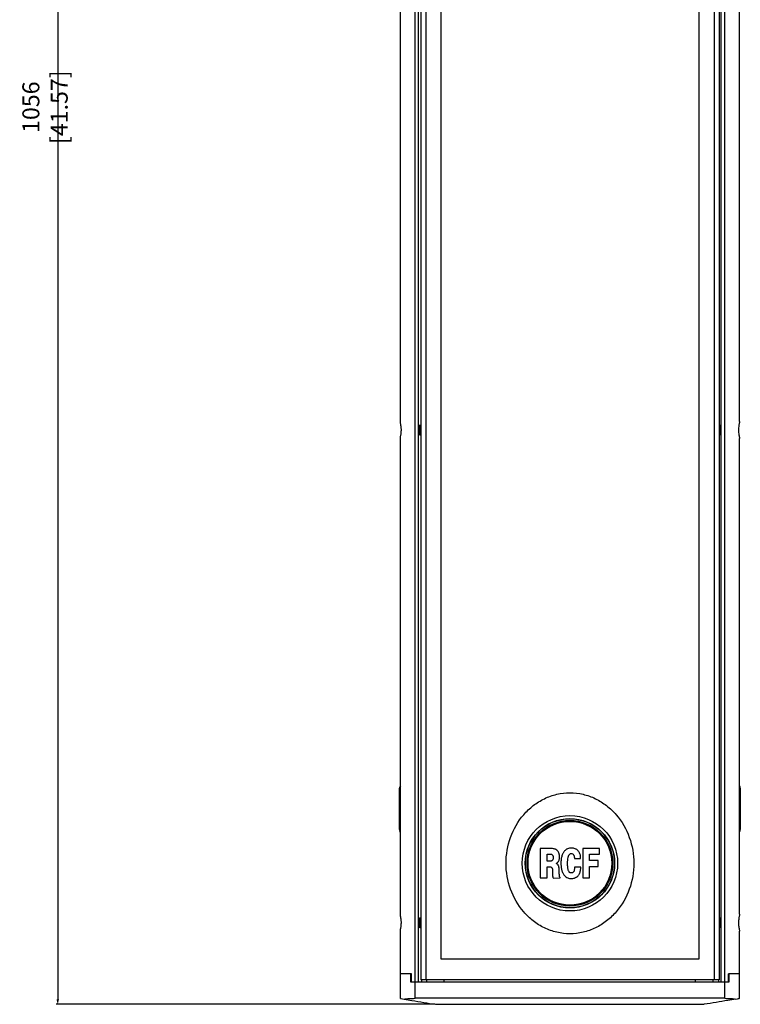
# Model space of a CAD drawing. Units: millimetres. Extents: x -1463 to 300, y -358 to 1321.
# Drawn here: x -1126 to -702, y -285 to 295 of the extents above; entities that cross this region are included whole.
import ezdxf

# ---------------------------------------------------------------- set-up
doc = ezdxf.new("R2010")
doc.units = ezdxf.units.MM
doc.header["$LTSCALE"] = 30.734
doc.header["$PDMODE"] = 3
doc.header["$PDSIZE"] = 0.3125
doc.layers.get('0').update_dxf_attribs({"linetype": 'CONTINUOUS'})
doc.layers.get('Defpoints').update_dxf_attribs({"linetype": 'CONTINUOUS'})
doc.layers.add('AM_5', color=3, linetype='CONTINUOUS', lineweight=25)
doc.styles.get("Standard").update_dxf_attribs({"font": 'txt', "width": 0.8})
doc.dimstyles.new('DIMSTYLE_1$0', dxfattribs={"dimtxt": 10, "dimasz": 3, "dimexe": 1, "dimexo": 0.5, "dimgap": 2.5, "dimtad": 1, "dimdec": 3, "dimdsep": 46, "dimtxsty": 'STANDARD', "dimblk": '_FILLED', "dimcen": 0.09, "dimadec": 0, "dimazin": 0, "dimtp": 1.2, "dimtm": 1.2, "dimtfac": 1, "dimtdec": 3, "dimtofl": 0, "dimtmove": 0, "dimatfit": 3, "dimldrblk": '_FILLED', "dimfxl": 1, "dimtolj": 1, "dimarcsym": 0})

# ---------------------------------------------------------------- blocks, each defined once
blk = doc.blocks.new('_FILLED')
at = {"color": 0, "linetype": 'ByBlock'}
blk.add_solid([(0, 0), (-1, 0.25), (-1, -0.25)], dxfattribs=at)
blk = doc.blocks.new('*D12')
at = {"layer": 'AM_5', "color": 0, "lineweight": -2}
for p, q in [((-881.82, 771.36), (-1104.62, 771.36)), ((-1103.62, 768.36), (-1103.62, -281.64)), ((-881.82, -284.64), (-1104.62, -284.64))]:
    blk.add_line(p, q, dxfattribs=at)
at = {"layer": 'Defpoints', "color": 0}
for p in [(-881.32, 771.36), (-1103.62, -284.64), (-881.32, -284.64)]:
    blk.add_point(p, dxfattribs=at)
at = {"layer": 'AM_5', "color": 0, "lineweight": -2, "xscale": 3, "yscale": 3, "zscale": 3}
for p, rotation in [((-1103.62, 771.36), 90), ((-1103.62, -284.64), 270)]:
    blk.add_blockref('_FILLED', p, dxfattribs=dict(at, rotation=rotation))
at = {"layer": 'AM_5', "color": 0, "insert": (-1111.12, 243.36), "char_height": 10, "attachment_point": 5, "rotation": 90}
blk.add_mtext('\\A1;1056 [41.57]', dxfattribs=at)

msp = doc.modelspace()

# ---------------------------------------------------------------- linework, layer by layer
at = {"color": 9, "linetype": 'Continuous'}
for p, q in [((-893.38, -281.12), (-893.38, 767.83)), ((-711.11, -281.12), (-711.11, 767.83)), ((-887.12, 756.86), (-887.12, -270.14)), ((-717.36, 756.86), (-717.36, -270.14)), ((-902.5, -157.45), (-902.51, -157.45)), ((-902.5, -181.83), (-902.5, -157.45)), ((-902.3, -156.6), (-902.32, -156.61)), ((-902.31, -156.59), (-902.31, -156.58)), ((-702.31, -156.56), (-702.33, -156.55)), ((-702.17, -156.59), (-702.17, -156.58)), ((-701.98, -157.45), (-701.98, -157.45)), ((-701.98, -157.45), (-701.98, -181.83)), ((-902.51, -181.83), (-902.5, -181.83)), ((-902.31, -182.7), (-902.31, -182.7)), ((-902.18, -182.73), (-902.16, -182.73)), ((-702.18, -182.68), (-702.16, -182.67)), ((-702.17, -182.7), (-702.17, -182.7)), ((-701.98, -181.83), (-701.98, -181.83))]:
    msp.add_line(p, q, dxfattribs=at)
at = {"color": 7, "linetype": 'Continuous'}
for p, q in [((-891.33, -271.64), (-891.33, 758.36)), ((-890.01, 756.86), (-890.01, -270.14)), ((-714.48, 756.86), (-714.48, -270.14)), ((-713.15, -271.64), (-713.15, 758.36)), ((-902.04, 58.34), (-902.04, 428.35)), ((-702.45, 58.34), (-702.45, 428.37)), ((-902.04, -231.66), (-902.04, 48.35)), ((-702.45, -231.66), (-702.45, 48.37)), ((-902.04, -155.98), (-902.31, -156.58)), ((-702.45, -155.98), (-702.17, -156.58)), ((-902.51, -181.83), (-902.51, -157.45)), ((-902.43, -156.89), (-902.44, -156.92)), ((-702.05, -156.91), (-702.06, -156.89)), ((-701.98, -157.45), (-701.98, -181.83)), ((-902.43, -182.37), (-902.43, -182.4)), ((-902.04, -183.31), (-902.31, -182.7)), ((-702.45, -183.31), (-702.17, -182.7)), ((-702.06, -182.4), (-702.05, -182.36)), ((-812.94, -192.99), (-819.71, -192.99)), ((-819.71, -192.99), (-819.71, -210.3)), ((-815.71, -196.31), (-813.31, -196.31)), ((-815.71, -200.37), (-815.71, -196.31)), ((-813.31, -196.31), (-813.13, -196.33)), ((-813.13, -196.33), (-812.98, -196.42)), ((-812.98, -196.42), (-812.81, -196.56)), ((-812.41, -193.01), (-812.94, -192.99)), ((-812.81, -196.56), (-812.66, -196.71)), ((-812.66, -196.71), (-812.56, -196.84)), ((-812.56, -196.84), (-812.47, -196.96)), ((-812.47, -196.96), (-812.39, -197.07)), ((-811.95, -193.07), (-812.41, -193.01)), ((-811.57, -193.16), (-811.95, -193.07)), ((-811.15, -193.26), (-811.57, -193.16)), ((-810.75, -193.43), (-811.15, -193.26)), ((-810.45, -193.58), (-810.75, -193.43)), ((-809.99, -193.89), (-810.45, -193.58)), ((-809.61, -194.23), (-809.99, -193.89)), ((-809.32, -194.57), (-809.61, -194.23)), ((-809.23, -194.67), (-809.32, -194.57)), ((-809.02, -195.01), (-809.23, -194.67)), ((-808.94, -195.18), (-809.02, -195.01)), ((-808.79, -195.47), (-808.94, -195.18)), ((-808.71, -195.62), (-808.79, -195.47)), ((-808.6, -195.93), (-808.71, -195.62)), ((-808.5, -196.31), (-808.6, -195.93)), ((-808.41, -196.77), (-808.5, -196.31)), ((-808.35, -197.13), (-808.41, -196.77)), ((-784.78, -192.99), (-794.72, -192.99)), ((-794.72, -192.99), (-794.72, -210.3)), ((-790.64, -196.35), (-784.78, -196.35)), ((-790.64, -200.03), (-790.64, -196.35)), ((-784.78, -196.35), (-784.78, -192.99)), ((-813.38, -200.37), (-815.71, -200.37)), ((-813.23, -200.35), (-813.38, -200.37)), ((-813.15, -200.31), (-813.23, -200.35)), ((-813, -200.24), (-813.15, -200.31)), ((-812.89, -200.16), (-813, -200.24)), ((-812.81, -200.12), (-812.89, -200.16)), ((-812.73, -200.03), (-812.81, -200.12)), ((-812.6, -199.91), (-812.73, -200.03)), ((-812.49, -199.76), (-812.6, -199.91)), ((-812.35, -199.55), (-812.49, -199.76)), ((-812.39, -197.07), (-812.33, -197.19)), ((-812.26, -199.4), (-812.35, -199.55)), ((-812.33, -197.19), (-812.26, -197.32)), ((-812.26, -197.32), (-812.2, -197.45)), ((-812.16, -199.09), (-812.26, -199.4)), ((-812.2, -197.45), (-812.16, -197.55)), ((-812.16, -197.55), (-812.12, -197.7)), ((-812.12, -198.9), (-812.16, -199.09)), ((-812.12, -197.7), (-812.09, -197.87)), ((-812.09, -198.73), (-812.12, -198.9)), ((-812.09, -197.87), (-812.09, -198.73)), ((-810.22, -201.67), (-810.14, -201.57)), ((-810.22, -201.78), (-810.22, -201.67)), ((-810.14, -201.84), (-810.22, -201.78)), ((-810.14, -201.57), (-809.84, -201.36)), ((-810.03, -201.88), (-810.14, -201.84)), ((-809.93, -201.95), (-810.03, -201.88)), ((-809.7, -202.11), (-809.93, -201.95)), ((-809.84, -201.36), (-809.53, -201.11)), ((-809.55, -202.24), (-809.7, -202.11)), ((-809.36, -202.43), (-809.55, -202.24)), ((-809.53, -201.11), (-809.23, -200.81)), ((-809.23, -202.62), (-809.36, -202.43)), ((-809.23, -200.81), (-808.96, -200.5)), ((-809.09, -202.85), (-809.23, -202.62)), ((-808.96, -200.5), (-808.71, -200.05)), ((-808.71, -200.05), (-808.58, -199.72)), ((-808.58, -199.72), (-808.48, -199.34)), ((-808.48, -199.34), (-808.41, -199.02)), ((-808.41, -199.02), (-808.35, -198.62)), ((-808.33, -197.7), (-808.35, -197.13)), ((-808.35, -198.62), (-808.33, -197.7)), ((-799.62, -198.77), (-795.92, -198.77)), ((-785.68, -200.03), (-790.64, -200.03)), ((-785.68, -203.48), (-785.68, -200.03)), ((-815.71, -203.69), (-814.05, -203.69)), ((-815.71, -210.3), (-815.71, -203.69)), ((-814.05, -203.69), (-813.86, -203.73)), ((-813.86, -203.73), (-813.57, -203.8)), ((-813.57, -203.8), (-813.29, -203.92)), ((-813.29, -203.92), (-813.08, -204.05)), ((-813.08, -204.05), (-812.94, -204.2)), ((-812.94, -204.2), (-812.79, -204.37)), ((-812.79, -204.37), (-812.7, -204.51)), ((-812.7, -204.51), (-812.64, -204.66)), ((-812.64, -204.66), (-812.56, -204.89)), ((-812.56, -204.89), (-812.47, -205.27)), ((-812.47, -205.27), (-812.43, -205.63)), ((-812.43, -205.63), (-812.41, -205.94)), ((-812.41, -205.94), (-812.41, -209.22)), ((-808.94, -203.15), (-809.09, -202.85)), ((-808.86, -203.38), (-808.94, -203.15)), ((-808.75, -203.82), (-808.86, -203.38)), ((-808.69, -204.13), (-808.75, -203.82)), ((-808.65, -204.41), (-808.69, -204.13)), ((-808.58, -204.7), (-808.65, -204.41)), ((-808.54, -205.04), (-808.58, -204.7)), ((-808.52, -205.48), (-808.54, -205.04)), ((-808.48, -207.88), (-808.52, -205.48)), ((-808.46, -208.38), (-808.48, -207.88)), ((-808.44, -208.66), (-808.46, -208.38)), ((-799.5, -204.16), (-799.5, -204.49)), ((-795.86, -203.9), (-799.48, -203.9)), ((-795.86, -204.09), (-795.86, -203.9)), ((-790.64, -203.48), (-785.68, -203.48)), ((-790.64, -210.3), (-790.64, -203.48)), ((-819.71, -210.3), (-815.71, -210.3)), ((-812.41, -209.22), (-812.37, -209.43)), ((-812.37, -209.43), (-812.31, -209.71)), ((-812.31, -209.71), (-812.24, -209.94)), ((-812.24, -209.94), (-812.14, -210.15)), ((-812.14, -210.15), (-812.03, -210.32)), ((-812.03, -210.32), (-807.97, -210.3)), ((-808.41, -208.95), (-808.44, -208.66)), ((-808.39, -209.14), (-808.41, -208.95)), ((-808.35, -209.39), (-808.39, -209.14)), ((-808.31, -209.54), (-808.35, -209.39)), ((-808.25, -209.69), (-808.31, -209.54)), ((-808.16, -209.83), (-808.25, -209.69)), ((-808.04, -210), (-808.16, -209.83)), ((-807.99, -210.09), (-808.04, -210)), ((-807.97, -210.3), (-807.99, -210.09)), ((-794.72, -210.3), (-790.64, -210.3)), ((-902.04, -281.13), (-902.04, -241.65)), ((-702.45, -281.13), (-702.45, -241.63)), ((-895.48, -266.64), (-902.03, -266.64)), ((-895.78, -271.64), (-895.78, -266.64)), ((-708.7, -271.64), (-895.78, -271.64)), ((-895.48, -271.64), (-895.48, -266.64)), ((-714.48, -270.14), (-890, -270.14)), ((-889.66, -270.14), (-889.66, -271.64)), ((-886.54, -271.64), (-886.54, -270.14)), ((-876.22, -271.64), (-876.22, -270.14)), ((-728.26, -271.64), (-728.26, -270.14)), ((-717.94, -271.64), (-717.94, -270.14)), ((-714.82, -270.14), (-714.82, -271.64)), ((-702.45, -266.64), (-709, -266.64)), ((-709, -271.64), (-709, -266.64)), ((-708.7, -266.64), (-708.7, -271.64)), ((-711.11, -281.12), (-893.38, -281.12)), ((-881.32, -284.64), (-723.16, -284.64))]:
    msp.add_line(p, q, dxfattribs=at)
at = {"color": 40, "linetype": 'Continuous'}
for p, q in [((-878.01, -258.14), (-878.01, 744.86)), ((-726.48, 744.86), (-726.48, -258.14)), ((-726.48, -258.14), (-878.01, -258.14))]:
    msp.add_line(p, q, dxfattribs=at)
at = {"color": 9, "linetype": 'Continuous'}
for radius in [28.07, 26.3, 26.2, 25.23, 24.75, 24.66]:
    msp.add_circle((-802.24, -201.64), radius, dxfattribs=at)
at = {"color": 7, "linetype": 'Continuous'}
msp.add_circle((-802.24, -201.64), 25, dxfattribs=at)
for centre, radius, start, end in [((-926.83, 53.35), 36.63, 358.6079, 0.01066), ((-677.66, 53.35), 36.63, 179.98934, 181.3921), ((-900.51, -157.45), 2, 164.72682, 180), ((-900.5, -157.43), 2, 161.63103, 164.31371), ((-900.5, -157.43), 2, 158.98823, 161.63153), ((-900.5, -157.43), 2, 156.33767, 158.98872), ((-899.43, -157.9), 3.17, 155.43937, 156.32499), ((-705.05, -157.9), 3.17, 23.675, 24.56063), ((-703.98, -157.43), 2, 21.01128, 23.66232), ((-703.99, -157.43), 2, 18.36847, 21.01176), ((-703.99, -157.43), 2, 15.68629, 18.36897), ((-703.98, -157.45), 2, 11.00008, 15.53887), ((-703.98, -157.45), 2, 2.70817, 10.99148), ((-703.98, -157.45), 2, 0.0015, 2.7062), ((-900.51, -181.83), 2, 180.0015, 182.7062), ((-900.5, -181.83), 2, 182.70817, 190.99148), ((-900.51, -181.83), 2, 191.00008, 195.53887), ((-900.5, -181.85), 2, 195.68629, 198.36897), ((-900.5, -181.85), 2, 198.36847, 201.01176), ((-900.5, -181.86), 2, 201.01128, 203.66232), ((-899.43, -181.39), 3.17, 203.675, 204.56063), ((-705.05, -181.39), 3.17, 335.43937, 336.32499), ((-703.98, -181.86), 2, 336.33767, 338.98872), ((-703.99, -181.85), 2, 338.98823, 341.63153), ((-703.99, -181.85), 2, 341.63103, 344.31371), ((-703.98, -181.83), 2, 344.72682, 360), ((-926.83, -236.65), 36.63, 358.6079, 0.01066), ((-677.66, -236.65), 36.63, 179.98934, 181.3921)]:
    msp.add_arc(centre, radius, start, end, dxfattribs=at)
at = {"color": 9, "linetype": 'Continuous'}
for centre, radius, start, end in [((-900.5, -157.45), 2, 169.01928, 177.28986), ((-898.9, -162.85), 6.5, 121.71082, 123.71419), ((-900.51, -157.45), 2, 177.29158, 180.05548), ((-900.51, -157.45), 2, 166.24865, 169.01095), ((-900.51, -157.45), 2, 160.7222, 166.2458), ((-900.54, -157.44), 1.96, 157.76478, 164.4597), ((-900.5, -157.45), 2, 157.96401, 160.72156), ((-900.51, -157.45), 2, 155.19923, 157.96457), ((-900.55, -157.44), 1.96, 154.94102, 157.76525), ((-893.34, -159.24), 9.36, 163.53212, 163.68208), ((-907.34, -142.34), 15.13, 289.46045, 290.04984), ((-696.95, -141.82), 15.68, 250.04158, 250.59529), ((-711.15, -159.24), 9.37, 16.31839, 16.4682), ((-705.58, -162.85), 6.5, 56.28499, 58.2884), ((-703.98, -157.45), 2, 22.03544, 24.80111), ((-703.94, -157.44), 1.96, 22.23517, 25.05443), ((-703.98, -157.45), 2, 19.27829, 22.036), ((-703.94, -157.44), 1.96, 19.42038, 22.23552), ((-703.98, -157.45), 2, 13.7542, 19.27764), ((-703.94, -157.44), 1.96, 16.59985, 19.42073), ((-703.93, -157.44), 1.95, 15.53998, 16.59867), ((-703.98, -157.45), 2, 5.4684, 13.74523), ((-703.98, -157.45), 2, 359.94769, 5.46479), ((-898.9, -176.43), 6.5, 236.28499, 238.2884), ((-900.5, -181.84), 2, 179.94769, 185.46479), ((-900.5, -181.84), 2, 185.4684, 193.74523), ((-900.51, -181.84), 2, 193.7542, 199.27764), ((-900.55, -181.85), 1.95, 195.53998, 196.59867), ((-900.55, -181.85), 1.96, 196.59985, 199.42073), ((-900.5, -181.84), 2, 199.27829, 202.036), ((-900.54, -181.84), 1.96, 199.42038, 202.23552), ((-900.51, -181.84), 2, 202.03544, 204.80111), ((-900.55, -181.84), 1.96, 202.23517, 205.05443), ((-907.53, -197.47), 15.68, 70.04158, 70.59529), ((-893.33, -180.04), 9.37, 196.31839, 196.4682), ((-697.14, -196.94), 15.13, 109.46045, 110.04984), ((-705.58, -176.43), 6.5, 301.71082, 303.71419), ((-711.15, -180.04), 9.36, 343.53212, 343.68208), ((-703.98, -181.84), 2, 335.19923, 337.96457), ((-703.93, -181.85), 1.96, 334.94102, 337.76525), ((-703.98, -181.84), 2, 337.96401, 340.72156), ((-703.94, -181.84), 1.96, 337.76478, 344.4597), ((-703.98, -181.84), 2, 340.7222, 346.2458), ((-703.98, -181.84), 2, 346.24865, 349.01095), ((-703.98, -181.84), 2, 349.01928, 357.28986), ((-703.98, -181.84), 2, 357.29158, 0.05548)]:
    msp.add_arc(centre, radius, start, end, dxfattribs=at)
at = {"color": 7, "linetype": 'Continuous'}
for centre, major_axis, start_param, end_param in [((-892.04, -282.88), (10, -1.76), -3.138697, -2.462868), ((-712.45, -282.88), (10, 1.76), -0.678725, -0.002896)]:
    msp.add_ellipse(centre, major_axis=major_axis, ratio=0.01342, start_param=start_param, end_param=end_param, dxfattribs=at)
for points, knots in [([(-901.78, 56.71), (-901.84, 57.03), (-901.95, 57.6), (-902.03, 58.17), (-902.04, 58.41)], [0, 0, 0, 0, 0.582013, 1, 1, 1, 1]), ([(-702.45, 58.41), (-702.45, 58.17), (-702.53, 57.62), (-702.64, 57.08), (-702.69, 56.76)], [0, 0, 0, 0, 0.418882, 1, 1, 1, 1]), ([(-901.44, 53.36), (-901.44, 53.66), (-901.47, 54.78), (-901.64, 55.9), (-901.78, 56.71)], [0, 0, 0, 0, 0.267778, 1, 1, 1, 1]), ([(-901.75, 50.2), (-901.7, 50.44), (-901.53, 51.48), (-901.44, 52.54), (-901.44, 53.36)], [0, 0, 0, 0, 0.228747, 1, 1, 1, 1]), ([(-890.67, 53.36), (-890.67, 53.74), (-890.66, 54.45), (-890.62, 55.28), (-890.57, 55.82), (-890.53, 56.1), (-890.5, 56.26), (-890.46, 56.36), (-890.43, 56.36)], [0, 0, 0, 0, 0.379101, 0.701198, 0.824862, 0.917367, 0.975725, 1, 1, 1, 1]), ([(-890.55, 50.76), (-890.6, 51.13), (-890.65, 51.99), (-890.67, 52.86), (-890.67, 53.36)], [0, 0, 0, 0, 0.423336, 1, 1, 1, 1]), ([(-890.43, 56.36), (-890.41, 56.36), (-890.38, 56.29), (-890.35, 56.17), (-890.31, 55.96), (-890.3, 55.8), (-890.29, 55.7)], [0, 0, 0, 0, 0.084818, 0.278552, 0.586086, 1, 1, 1, 1]), ([(-890.29, 55.7), (-890.28, 55.65), (-890.26, 55.44), (-890.25, 55.22), (-890.24, 55.05)], [0, 0, 0, 0, 0.223411, 1, 1, 1, 1]), ([(-890.24, 55.05), (-890.23, 54.92), (-890.21, 54.35), (-890.2, 53.79), (-890.2, 53.36)], [0, 0, 0, 0, 0.230162, 1, 1, 1, 1]), ([(-890.21, 52.46), (-890.21, 52.39), (-890.22, 52.13), (-890.23, 51.86), (-890.24, 51.67)], [0, 0, 0, 0, 0.262893, 1, 1, 1, 1]), ([(-714.24, 55.05), (-714.25, 54.92), (-714.28, 54.35), (-714.29, 53.79), (-714.29, 53.36)], [0, 0, 0, 0, 0.230162, 1, 1, 1, 1]), ([(-714.27, 52.46), (-714.27, 52.39), (-714.27, 52.13), (-714.26, 51.86), (-714.24, 51.67)], [0, 0, 0, 0, 0.262893, 1, 1, 1, 1]), ([(-714.2, 55.7), (-714.2, 55.65), (-714.22, 55.44), (-714.24, 55.22), (-714.24, 55.05)], [0, 0, 0, 0, 0.223411, 1, 1, 1, 1]), ([(-714.05, 56.36), (-714.07, 56.36), (-714.11, 56.29), (-714.13, 56.17), (-714.17, 55.96), (-714.19, 55.8), (-714.2, 55.7)], [0, 0, 0, 0, 0.084818, 0.278552, 0.586086, 1, 1, 1, 1]), ([(-713.81, 53.36), (-713.81, 53.74), (-713.82, 54.45), (-713.86, 55.28), (-713.91, 55.82), (-713.95, 56.1), (-713.99, 56.26), (-714.03, 56.36), (-714.05, 56.36)], [0, 0, 0, 0, 0.379101, 0.701198, 0.824862, 0.917367, 0.975725, 1, 1, 1, 1]), ([(-713.93, 50.76), (-713.88, 51.13), (-713.83, 51.99), (-713.81, 52.86), (-713.81, 53.36)], [0, 0, 0, 0, 0.423336, 1, 1, 1, 1]), ([(-702.69, 56.76), (-702.74, 56.51), (-702.94, 55.38), (-703.05, 54.24), (-703.05, 53.36)], [0, 0, 0, 0, 0.224445, 1, 1, 1, 1]), ([(-703.05, 53.36), (-703.05, 53.05), (-703.01, 51.91), (-702.84, 50.78), (-702.69, 49.96)], [0, 0, 0, 0, 0.268453, 1, 1, 1, 1]), ([(-902.04, 48.3), (-902.03, 48.57), (-901.93, 49.21), (-901.81, 49.83), (-901.75, 50.2)], [0, 0, 0, 0, 0.414065, 1, 1, 1, 1]), ([(-890.43, 50.36), (-890.47, 50.36), (-890.51, 50.55), (-890.54, 50.66), (-890.55, 50.76)], [0, 0, 0, 0, 0.280027, 1, 1, 1, 1]), ([(-890.29, 51.01), (-890.3, 50.92), (-890.31, 50.76), (-890.35, 50.55), (-890.38, 50.43), (-890.41, 50.36), (-890.43, 50.36)], [0, 0, 0, 0, 0.413914, 0.721448, 0.915182, 1, 1, 1, 1]), ([(-890.24, 51.67), (-890.24, 51.61), (-890.25, 51.39), (-890.27, 51.17), (-890.29, 51.01)], [0, 0, 0, 0, 0.275204, 1, 1, 1, 1]), ([(-714.24, 51.67), (-714.24, 51.61), (-714.23, 51.39), (-714.21, 51.17), (-714.2, 51.01)], [0, 0, 0, 0, 0.275204, 1, 1, 1, 1]), ([(-714.2, 51.01), (-714.19, 50.92), (-714.17, 50.76), (-714.13, 50.55), (-714.11, 50.43), (-714.07, 50.36), (-714.05, 50.36)], [0, 0, 0, 0, 0.413914, 0.721448, 0.915182, 1, 1, 1, 1]), ([(-714.05, 50.36), (-714.01, 50.36), (-713.97, 50.55), (-713.95, 50.66), (-713.93, 50.76)], [0, 0, 0, 0, 0.280027, 1, 1, 1, 1]), ([(-702.69, 49.96), (-702.64, 49.64), (-702.53, 49.1), (-702.45, 48.54), (-702.45, 48.31)], [0, 0, 0, 0, 0.581193, 1, 1, 1, 1]), ([(-802.24, -243.14), (-804.83, -243.14), (-810.01, -242.54), (-817.37, -239.92), (-823.99, -235.78), (-831.49, -228.61), (-838.07, -217.16), (-840.72, -201.64), (-838.07, -186.12), (-831.49, -174.67), (-823.99, -167.51), (-817.37, -163.36), (-810.01, -160.74), (-804.83, -160.14), (-802.24, -160.14)], [0, 0, 0, 0, 0.062609, 0.12523, 0.187835, 0.250449, 0.375178, 0.5, 0.624822, 0.749551, 0.812165, 0.87477, 0.937391, 1, 1, 1, 1]), ([(-802.24, -160.14), (-799.66, -160.14), (-794.47, -160.74), (-787.11, -163.36), (-780.49, -167.51), (-772.99, -174.67), (-766.42, -186.12), (-763.76, -201.64), (-766.42, -217.16), (-772.99, -228.61), (-780.49, -235.78), (-787.11, -239.92), (-794.47, -242.54), (-799.66, -243.14), (-802.24, -243.14)], [0, 0, 0, 0, 0.062609, 0.12523, 0.187835, 0.250449, 0.375178, 0.5, 0.624822, 0.749551, 0.812165, 0.87477, 0.937391, 1, 1, 1, 1]), ([(-806.1, -195.32), (-806.22, -195.5), (-806.65, -196.23), (-806.92, -197.04), (-807.07, -197.66)], [0, 0, 0, 0, 0.251992, 1, 1, 1, 1]), ([(-804.69, -193.75), (-804.84, -193.85), (-805.38, -194.31), (-805.79, -194.89), (-806.1, -195.32)], [0, 0, 0, 0, 0.249961, 1, 1, 1, 1]), ([(-804.12, -193.37), (-804.17, -193.39), (-804.37, -193.51), (-804.55, -193.65), (-804.69, -193.75)], [0, 0, 0, 0, 0.242658, 1, 1, 1, 1]), ([(-801.24, -192.67), (-801.46, -192.67), (-802.45, -192.72), (-803.44, -192.99), (-804.12, -193.37)], [0, 0, 0, 0, 0.217995, 1, 1, 1, 1]), ([(-802.99, -197.22), (-802.97, -197.17), (-802.9, -197), (-802.81, -196.83), (-802.74, -196.71)], [0, 0, 0, 0, 0.240835, 1, 1, 1, 1]), ([(-802.74, -196.71), (-802.71, -196.67), (-802.58, -196.48), (-802.44, -196.31), (-802.32, -196.21)], [0, 0, 0, 0, 0.241903, 1, 1, 1, 1]), ([(-802.32, -196.21), (-802.18, -196.1), (-801.89, -195.94), (-801.57, -195.9), (-801.41, -195.89)], [0, 0, 0, 0, 0.519076, 1, 1, 1, 1]), ([(-801.41, -195.89), (-801.31, -195.89), (-800.9, -195.94), (-800.52, -196.17), (-800.3, -196.37)], [0, 0, 0, 0, 0.253512, 1, 1, 1, 1]), ([(-799.69, -192.9), (-799.95, -192.83), (-800.46, -192.73), (-800.99, -192.67), (-801.24, -192.67)], [0, 0, 0, 0, 0.509362, 1, 1, 1, 1]), ([(-800.3, -196.37), (-800.17, -196.51), (-799.98, -196.77), (-799.89, -197.08), (-799.83, -197.22)], [0, 0, 0, 0, 0.560223, 1, 1, 1, 1]), ([(-798.57, -193.37), (-798.66, -193.32), (-799.02, -193.14), (-799.39, -192.99), (-799.69, -192.9)], [0, 0, 0, 0, 0.238076, 1, 1, 1, 1]), ([(-797.67, -194.1), (-797.73, -194.04), (-798.01, -193.77), (-798.31, -193.51), (-798.57, -193.37)], [0, 0, 0, 0, 0.239419, 1, 1, 1, 1]), ([(-796.68, -195.41), (-796.81, -195.16), (-797.1, -194.69), (-797.48, -194.29), (-797.67, -194.1)], [0, 0, 0, 0, 0.516149, 1, 1, 1, 1]), ([(-795.92, -198.77), (-795.92, -198.16), (-796.02, -197), (-796.41, -195.89), (-796.68, -195.41)], [0, 0, 0, 0, 0.524979, 1, 1, 1, 1]), ([(-807.3, -198.64), (-807.35, -198.92), (-807.48, -199.9), (-807.53, -200.9), (-807.53, -201.61)], [0, 0, 0, 0, 0.282618, 1, 1, 1, 1]), ([(-807.53, -201.61), (-807.53, -202.16), (-807.52, -203.07), (-807.41, -204.21), (-807.22, -204.99), (-807.08, -205.42), (-807.03, -205.63)], [0, 0, 0, 0, 0.408937, 0.666221, 0.841143, 1, 1, 1, 1]), ([(-803.62, -201.72), (-803.62, -201.11), (-803.59, -199.93), (-803.45, -198.76), (-803.32, -198.2)], [0, 0, 0, 0, 0.517988, 1, 1, 1, 1]), ([(-803.01, -206.05), (-803.15, -205.77), (-803.36, -205.12), (-803.59, -203.67), (-803.61, -202.51), (-803.62, -201.72)], [0, 0, 0, 0, 0.214929, 0.459161, 1, 1, 1, 1]), ([(-803.32, -198.2), (-803.3, -198.11), (-803.21, -197.78), (-803.09, -197.45), (-802.99, -197.22)], [0, 0, 0, 0, 0.261336, 1, 1, 1, 1]), ([(-799.83, -197.22), (-799.82, -197.24), (-799.8, -197.33), (-799.73, -197.57), (-799.65, -197.98), (-799.62, -198.41), (-799.62, -198.69), (-799.62, -198.77)], [0, 0, 0, 0, 0.055413, 0.16566, 0.479321, 0.840072, 1, 1, 1, 1]), ([(-807.03, -205.63), (-806.99, -205.76), (-806.86, -206.24), (-806.69, -206.71), (-806.56, -207.04)], [0, 0, 0, 0, 0.285872, 1, 1, 1, 1]), ([(-806.56, -207.04), (-806.53, -207.12), (-806.39, -207.46), (-806.22, -207.8), (-806.06, -208.05)], [0, 0, 0, 0, 0.226985, 1, 1, 1, 1]), ([(-806.06, -208.05), (-805.87, -208.33), (-805.48, -208.88), (-804.65, -209.69), (-803.65, -210.24), (-802.58, -210.54), (-801.95, -210.61), (-801.64, -210.61)], [0, 0, 0, 0, 0.192465, 0.378608, 0.645166, 0.825661, 1, 1, 1, 1]), ([(-802.59, -206.8), (-802.63, -206.75), (-802.79, -206.51), (-802.9, -206.24), (-803.01, -206.05)], [0, 0, 0, 0, 0.243456, 1, 1, 1, 1]), ([(-802.17, -207.2), (-802.21, -207.18), (-802.37, -207.08), (-802.49, -206.92), (-802.59, -206.8)], [0, 0, 0, 0, 0.22191, 1, 1, 1, 1]), ([(-801.33, -207.35), (-801.46, -207.35), (-801.74, -207.32), (-802.03, -207.27), (-802.17, -207.2)], [0, 0, 0, 0, 0.45567, 1, 1, 1, 1]), ([(-800.47, -207.14), (-800.59, -207.22), (-800.88, -207.32), (-801.18, -207.35), (-801.33, -207.35)], [0, 0, 0, 0, 0.497501, 1, 1, 1, 1]), ([(-799.77, -206.03), (-799.78, -206.05), (-799.81, -206.15), (-799.86, -206.23), (-799.88, -206.3)], [0, 0, 0, 0, 0.267738, 1, 1, 1, 1]), ([(-799.54, -204.89), (-799.55, -204.97), (-799.62, -205.35), (-799.69, -205.73), (-799.77, -206.03)], [0, 0, 0, 0, 0.217427, 1, 1, 1, 1]), ([(-799.5, -204.49), (-799.5, -204.52), (-799.52, -204.65), (-799.53, -204.79), (-799.54, -204.89)], [0, 0, 0, 0, 0.209529, 1, 1, 1, 1]), ([(-799.48, -203.9), (-799.48, -203.91), (-799.48, -203.99), (-799.49, -204.08), (-799.5, -204.16)], [0, 0, 0, 0, 0.085647, 1, 1, 1, 1]), ([(-797.18, -208.68), (-797.05, -208.49), (-796.85, -208.18), (-796.61, -207.77), (-796.5, -207.55), (-796.47, -207.46)], [0, 0, 0, 0, 0.493892, 0.779864, 1, 1, 1, 1]), ([(-796.47, -207.46), (-796.39, -207.28), (-796.24, -206.76), (-796.1, -206.25), (-796.03, -205.92)], [0, 0, 0, 0, 0.371245, 1, 1, 1, 1]), ([(-796.03, -205.92), (-796.01, -205.83), (-795.94, -205.49), (-795.92, -205.13), (-795.9, -204.87)], [0, 0, 0, 0, 0.257404, 1, 1, 1, 1]), ([(-795.9, -204.87), (-795.89, -204.72), (-795.88, -204.46), (-795.88, -204.2), (-795.86, -204.09)], [0, 0, 0, 0, 0.58069, 1, 1, 1, 1]), ([(-801.64, -210.61), (-801.51, -210.61), (-800.95, -210.6), (-800.38, -210.52), (-799.96, -210.42)], [0, 0, 0, 0, 0.230244, 1, 1, 1, 1]), ([(-799.33, -210.19), (-799.27, -210.17), (-799.03, -210.08), (-798.79, -209.97), (-798.61, -209.88)], [0, 0, 0, 0, 0.241975, 1, 1, 1, 1]), ([(-798.61, -209.88), (-798.56, -209.85), (-798.37, -209.74), (-798.19, -209.61), (-798.05, -209.52)], [0, 0, 0, 0, 0.261942, 1, 1, 1, 1]), ([(-798.05, -209.52), (-797.96, -209.46), (-797.63, -209.22), (-797.35, -208.92), (-797.18, -208.68)], [0, 0, 0, 0, 0.271293, 1, 1, 1, 1]), ([(-901.78, -233.29), (-901.84, -232.97), (-901.95, -232.4), (-902.03, -231.83), (-902.04, -231.59)], [0, 0, 0, 0, 0.582013, 1, 1, 1, 1]), ([(-702.45, -231.59), (-702.45, -231.83), (-702.53, -232.38), (-702.64, -232.92), (-702.69, -233.24)], [0, 0, 0, 0, 0.418882, 1, 1, 1, 1]), ([(-901.44, -236.64), (-901.44, -236.34), (-901.47, -235.22), (-901.64, -234.1), (-901.78, -233.29)], [0, 0, 0, 0, 0.267778, 1, 1, 1, 1]), ([(-901.75, -239.8), (-901.7, -239.56), (-901.53, -238.52), (-901.44, -237.46), (-901.44, -236.64)], [0, 0, 0, 0, 0.228747, 1, 1, 1, 1]), ([(-890.67, -236.64), (-890.67, -236.26), (-890.66, -235.55), (-890.62, -234.72), (-890.57, -234.18), (-890.53, -233.9), (-890.5, -233.74), (-890.46, -233.64), (-890.43, -233.64)], [0, 0, 0, 0, 0.379101, 0.701198, 0.824862, 0.917367, 0.975725, 1, 1, 1, 1]), ([(-890.55, -239.24), (-890.6, -238.87), (-890.65, -238.01), (-890.67, -237.14), (-890.67, -236.64)], [0, 0, 0, 0, 0.423336, 1, 1, 1, 1]), ([(-890.43, -233.64), (-890.41, -233.64), (-890.38, -233.71), (-890.35, -233.83), (-890.31, -234.04), (-890.3, -234.2), (-890.29, -234.3)], [0, 0, 0, 0, 0.084818, 0.278552, 0.586086, 1, 1, 1, 1]), ([(-890.29, -234.3), (-890.28, -234.35), (-890.26, -234.56), (-890.25, -234.78), (-890.24, -234.95)], [0, 0, 0, 0, 0.223411, 1, 1, 1, 1]), ([(-890.24, -234.95), (-890.23, -235.08), (-890.21, -235.65), (-890.2, -236.21), (-890.2, -236.64)], [0, 0, 0, 0, 0.230162, 1, 1, 1, 1]), ([(-890.21, -237.54), (-890.21, -237.61), (-890.22, -237.87), (-890.23, -238.14), (-890.24, -238.33)], [0, 0, 0, 0, 0.262893, 1, 1, 1, 1]), ([(-714.24, -234.95), (-714.25, -235.08), (-714.28, -235.65), (-714.29, -236.21), (-714.29, -236.64)], [0, 0, 0, 0, 0.230162, 1, 1, 1, 1]), ([(-714.27, -237.54), (-714.27, -237.61), (-714.27, -237.87), (-714.26, -238.14), (-714.24, -238.33)], [0, 0, 0, 0, 0.262893, 1, 1, 1, 1]), ([(-714.2, -234.3), (-714.2, -234.35), (-714.22, -234.56), (-714.24, -234.78), (-714.24, -234.95)], [0, 0, 0, 0, 0.223411, 1, 1, 1, 1]), ([(-714.05, -233.64), (-714.07, -233.64), (-714.11, -233.71), (-714.13, -233.83), (-714.17, -234.04), (-714.19, -234.2), (-714.2, -234.3)], [0, 0, 0, 0, 0.084818, 0.278552, 0.586086, 1, 1, 1, 1]), ([(-713.81, -236.64), (-713.81, -236.26), (-713.82, -235.55), (-713.86, -234.72), (-713.91, -234.18), (-713.95, -233.9), (-713.99, -233.74), (-714.03, -233.64), (-714.05, -233.64)], [0, 0, 0, 0, 0.379101, 0.701198, 0.824862, 0.917367, 0.975725, 1, 1, 1, 1]), ([(-713.93, -239.24), (-713.88, -238.87), (-713.83, -238.01), (-713.81, -237.14), (-713.81, -236.64)], [0, 0, 0, 0, 0.423336, 1, 1, 1, 1]), ([(-702.69, -233.24), (-702.74, -233.49), (-702.94, -234.62), (-703.05, -235.76), (-703.05, -236.64)], [0, 0, 0, 0, 0.224445, 1, 1, 1, 1]), ([(-703.05, -236.64), (-703.05, -236.95), (-703.01, -238.09), (-702.84, -239.22), (-702.69, -240.04)], [0, 0, 0, 0, 0.268453, 1, 1, 1, 1]), ([(-902.04, -241.7), (-902.03, -241.43), (-901.93, -240.79), (-901.81, -240.17), (-901.75, -239.8)], [0, 0, 0, 0, 0.414065, 1, 1, 1, 1]), ([(-890.43, -239.64), (-890.47, -239.64), (-890.51, -239.45), (-890.54, -239.34), (-890.55, -239.24)], [0, 0, 0, 0, 0.280027, 1, 1, 1, 1]), ([(-890.29, -238.99), (-890.3, -239.08), (-890.31, -239.24), (-890.35, -239.45), (-890.38, -239.57), (-890.41, -239.64), (-890.43, -239.64)], [0, 0, 0, 0, 0.413914, 0.721448, 0.915182, 1, 1, 1, 1]), ([(-890.24, -238.33), (-890.24, -238.39), (-890.25, -238.61), (-890.27, -238.83), (-890.29, -238.99)], [0, 0, 0, 0, 0.275204, 1, 1, 1, 1]), ([(-714.24, -238.33), (-714.24, -238.39), (-714.23, -238.61), (-714.21, -238.83), (-714.2, -238.99)], [0, 0, 0, 0, 0.275204, 1, 1, 1, 1]), ([(-714.2, -238.99), (-714.19, -239.08), (-714.17, -239.24), (-714.13, -239.45), (-714.11, -239.57), (-714.07, -239.64), (-714.05, -239.64)], [0, 0, 0, 0, 0.413914, 0.721448, 0.915182, 1, 1, 1, 1]), ([(-714.05, -239.64), (-714.01, -239.64), (-713.97, -239.45), (-713.95, -239.34), (-713.93, -239.24)], [0, 0, 0, 0, 0.280027, 1, 1, 1, 1]), ([(-702.69, -240.04), (-702.64, -240.36), (-702.53, -240.9), (-702.45, -241.46), (-702.45, -241.69)], [0, 0, 0, 0, 0.581193, 1, 1, 1, 1]), ([(-899.83, -281.59), (-898.89, -281.41), (-896.73, -281.18), (-894.57, -281.12), (-893.38, -281.12)], [0, 0, 0, 0, 0.446405, 1, 1, 1, 1]), ([(-899.83, -281.59), (-898.29, -281.85), (-892.11, -282.87), (-885.94, -283.88), (-881.32, -284.64)], [0, 0, 0, 0, 0.250911, 1, 1, 1, 1]), ([(-704.65, -281.59), (-706.2, -281.85), (-712.37, -282.87), (-718.54, -283.88), (-723.16, -284.64)], [0, 0, 0, 0, 0.250911, 1, 1, 1, 1]), ([(-711.11, -281.12), (-709.91, -281.12), (-707.75, -281.18), (-705.6, -281.41), (-704.65, -281.59)], [0, 0, 0, 0, 0.553597, 1, 1, 1, 1])]:
    msp.add_open_spline(points, degree=3, knots=knots, dxfattribs=at)
at = {"color": 9, "linetype": 'Continuous'}
for points in [[(-902.31, -157.33), (-902.31, -157.06), (-902.26, -156.79), (-902.16, -156.55)], [(-702.17, -157.33), (-702.17, -157.06), (-702.22, -156.79), (-702.33, -156.55)], [(-902.31, -181.96), (-902.31, -182.22), (-902.26, -182.49), (-902.16, -182.73)], [(-702.17, -181.96), (-702.17, -182.22), (-702.22, -182.49), (-702.33, -182.73)]]:
    msp.add_open_spline(points, degree=3, dxfattribs=at)
for points, knots in [([(-902.1, -157.31), (-902.13, -157.29), (-902.21, -157.28), (-902.28, -157.31), (-902.31, -157.33)], [0, 0, 0, 0, 0.48836, 1, 1, 1, 1]), ([(-702.17, -157.33), (-702.21, -157.3), (-702.31, -157.27), (-702.41, -157.31), (-702.45, -157.34)], [0, 0, 0, 0, 0.491155, 1, 1, 1, 1]), ([(-902.31, -181.96), (-902.27, -181.98), (-902.17, -182.01), (-902.08, -181.97), (-902.04, -181.94)], [0, 0, 0, 0, 0.491155, 1, 1, 1, 1]), ([(-702.38, -181.98), (-702.35, -181.99), (-702.27, -182.01), (-702.2, -181.98), (-702.17, -181.96)], [0, 0, 0, 0, 0.48836, 1, 1, 1, 1])]:
    msp.add_open_spline(points, degree=3, knots=knots, dxfattribs=at)
at = {"color": 7, "linetype": 'Continuous'}
for points in [[(-807.07, -197.66), (-807.15, -197.99), (-807.26, -198.31), (-807.3, -198.64)], [(-800.11, -206.76), (-800.21, -206.9), (-800.31, -207.06), (-800.47, -207.14)], [(-799.88, -206.3), (-799.94, -206.46), (-800.01, -206.62), (-800.11, -206.76)], [(-799.96, -210.42), (-799.75, -210.36), (-799.54, -210.27), (-799.33, -210.19)]]:
    msp.add_open_spline(points, degree=3, dxfattribs=at)

# ---------------------------------------------------------------- dimensions: what is measured, and where the dimension line sits
at = {"layer": 'AM_5'}
dim = msp.add_linear_dim(base=(-1103.62, -284.64), p1=(-881.32, 771.36), p2=(-881.32, -284.64), angle=90, text='<>[]', dimstyle='DIMSTYLE_1$0', override={"dimdec": 1}, dxfattribs=at)
dim.commit()
dim.dimension.update_dxf_attribs({"geometry": '*D12', "text_midpoint": (-1111.12, 243.36)})

doc.saveas('drawing.dxf')
